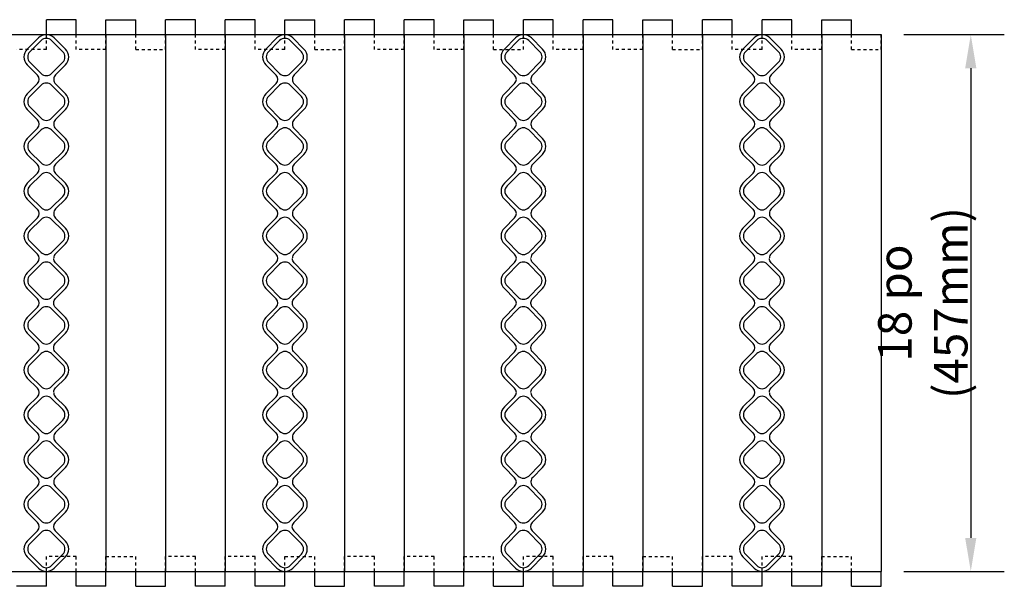
# Model space of a CAD drawing. Units: inches. Extents: x 110 to 231, y 108 to 160.
# Drawn here: x 198 to 231, y 140 to 159 of the extents above; entities that cross this region are included whole.
import ezdxf

# ---------------------------------------------------------------- set-up
doc = ezdxf.new("R2010")
doc.units = ezdxf.units.IN
doc.header["$MEASUREMENT"] = 0
doc.linetypes.add('DASHED2', pattern=[0.375, 0.25, -0.125])
for name, color, linetype in [('HATCH', 12, 'Continuous'), ('line25', 2, 'Continuous'), ('LINE50', 5, 'Continuous'), ('LINE9', 9, 'Continuous'), ('TEXT', 4, 'Continuous')]:
    doc.layers.add(name, color=color, linetype=linetype)
doc.styles.add('DIM', font='romans.shx', dxfattribs={"width": 0.7})
doc.dimstyles.new('ext_12', dxfattribs={"dimscale": 12, "dimtxt": 0.09375, "dimasz": 0.09375, "dimexe": 0.09375, "dimexo": 0.0625, "dimgap": 0.0625, "dimtad": 1, "dimdec": 1, "dimzin": 2, "dimdsep": 46, "dimlunit": 4, "dimtxsty": 'DIM', "dimcen": 0.09, "dimdle": 0.09375, "dimclrt": 4, "dimadec": 0, "dimazin": 0, "dimtfac": 1, "dimtdec": 1, "dimtmove": 2, "dimatfit": 3, "dimfxl": 0, "dimfrac": 2, "dimtolj": 1, "dimtzin": 0, "dimarcsym": 0})

# ---------------------------------------------------------------- blocks, each defined once
blk = doc.blocks.new('WEB_INSERT_FRONT')
for p, q in [((-0.265, 8.89), (-0.64, 8.515)), ((0.64, 8.515), (0.265, 8.89)), ((-0.64, 7.985), (-0.297, 7.641)), ((0.309, 7.653), (0.64, 7.985)), ((-0.297, 7.359), (-0.64, 7.015)), ((0.25, 7.512), (0.25, 7.488)), ((0.64, 7.015), (0.309, 7.347)), ((-0.64, 6.485), (-0.297, 6.141)), ((0.309, 6.153), (0.64, 6.485)), ((0.25, 6.012), (0.25, 5.988)), ((-0.297, 5.859), (-0.64, 5.515)), ((0.64, 5.515), (0.309, 5.847)), ((-0.64, 4.985), (-0.297, 4.641)), ((0.309, 4.653), (0.64, 4.985)), ((-0.297, 4.359), (-0.64, 4.015)), ((0.25, 4.512), (0.25, 4.488)), ((0.64, 4.015), (0.309, 4.347)), ((-0.297, 3.141), (-0.64, 3.485)), ((0.309, 3.153), (0.64, 3.485)), ((0.25, 3.012), (0.25, 2.988)), ((-0.297, 2.859), (-0.64, 2.515)), ((0.64, 2.515), (0.309, 2.847)), ((-0.64, 1.985), (-0.297, 1.641)), ((0.309, 1.653), (0.64, 1.985)), ((-0.297, 1.359), (-0.64, 1.015)), ((-0.64, 0.485), (-0.297, 0.141)), ((-0.297, -0.141), (-0.64, -0.485)), ((-0.64, -1.015), (-0.297, -1.359)), ((-0.297, -1.641), (-0.64, -1.985)), ((-0.64, -2.515), (-0.297, -2.859)), ((-0.297, -3.141), (-0.64, -3.485)), ((0.64, -3.485), (0.309, -3.153)), ((-0.64, -4.015), (-0.297, -4.359)), ((0.309, -4.347), (0.64, -4.015)), ((0.25, -4.488), (0.25, -4.512)), ((-0.297, -4.641), (-0.64, -4.985)), ((0.64, -4.985), (0.309, -4.653)), ((-0.64, -5.515), (-0.297, -5.859)), ((0.309, -5.847), (0.64, -5.515)), ((-0.297, -6.141), (-0.64, -6.485)), ((0.25, -5.988), (0.25, -6.012)), ((0.64, -6.485), (0.309, -6.153)), ((-0.64, -7.015), (-0.297, -7.359)), ((0.297, -7.359), (0.64, -7.015)), ((-0.297, -7.641), (-0.64, -7.985)), ((0.64, -7.985), (0.297, -7.641)), ((-0.64, -8.515), (-0.265, -8.89)), ((0.265, -8.89), (0.64, -8.515))]:
    blk.add_line(p, q)
for points in [[(-0.552, 8.073), (-0.177, 7.698, 0.414214), (0.177, 7.698), (0.552, 8.073, 0.414214), (0.552, 8.427), (0.177, 8.802, 0.414214), (-0.177, 8.802), (-0.552, 8.427, 0.414214)], [(-0.552, 6.573), (-0.177, 6.198, 0.414214), (0.177, 6.198), (0.552, 6.573, 0.414214), (0.552, 6.927), (0.177, 7.302, 0.414214), (-0.177, 7.302), (-0.552, 6.927, 0.414214)], [(-0.552, 5.073), (-0.177, 4.698, 0.414214), (0.177, 4.698), (0.552, 5.073, 0.414214), (0.552, 5.427), (0.177, 5.802, 0.414214), (-0.177, 5.802), (-0.552, 5.427, 0.414214)], [(-0.552, 3.573), (-0.177, 3.198, 0.414214), (0.177, 3.198), (0.552, 3.573, 0.414214), (0.552, 3.927), (0.177, 4.302, 0.414214), (-0.177, 4.302), (-0.552, 3.927, 0.414214)], [(-0.552, 3.573), (-0.177, 3.198, 0.414214), (0.177, 3.198), (0.552, 3.573, 0.414214), (0.552, 3.927), (0.177, 4.302, 0.414214), (-0.177, 4.302), (-0.552, 3.927, 0.414214)], [(-0.552, 2.073), (-0.177, 1.698, 0.414214), (0.177, 1.698), (0.552, 2.073, 0.414214), (0.552, 2.427), (0.177, 2.802, 0.414214), (-0.177, 2.802), (-0.552, 2.427, 0.414214)], [(-0.552, 0.573), (-0.177, 0.198, 0.414214), (0.177, 0.198), (0.552, 0.573, 0.414214), (0.552, 0.927), (0.177, 1.302, 0.414214), (-0.177, 1.302), (-0.552, 0.927, 0.414214)], [(-0.552, -0.927), (-0.177, -1.302, 0.414214), (0.177, -1.302), (0.552, -0.927, 0.414214), (0.552, -0.573), (0.177, -0.198, 0.414214), (-0.177, -0.198), (-0.552, -0.573, 0.414214)], [(-0.552, -2.427), (-0.177, -2.802, 0.414214), (0.177, -2.802), (0.552, -2.427, 0.414214), (0.552, -2.073), (0.177, -1.698, 0.414214), (-0.177, -1.698), (-0.552, -2.073, 0.414214)], [(-0.552, -3.927), (-0.177, -4.302, 0.414214), (0.177, -4.302), (0.552, -3.927, 0.414214), (0.552, -3.573), (0.177, -3.198, 0.414214), (-0.177, -3.198), (-0.552, -3.573, 0.414214)], [(-0.552, -5.427), (-0.177, -5.802, 0.414214), (0.177, -5.802), (0.552, -5.427, 0.414214), (0.552, -5.073), (0.177, -4.698, 0.414214), (-0.177, -4.698), (-0.552, -5.073, 0.414214)], [(-0.552, -6.927), (-0.177, -7.302, 0.414214), (0.177, -7.302), (0.552, -6.927, 0.414214), (0.552, -6.573), (0.177, -6.198, 0.414214), (-0.177, -6.198), (-0.552, -6.573, 0.414214)], [(-0.552, -8.427), (-0.177, -8.802, 0.414214), (0.177, -8.802), (0.552, -8.427, 0.414214), (0.552, -8.073), (0.177, -7.698, 0.414214), (-0.177, -7.698), (-0.552, -8.073, 0.414214)]]:
    blk.add_lwpolyline(points, format="xyb", close=True)
blk.add_lwpolyline([(0.25, -2.988, -0.198912), (0.309, -2.847), (0.64, -2.515, 0.414214), (0.64, -1.985), (0.309, -1.653, -0.198912), (0.25, -1.512), (0.25, -1.488, -0.198912), (0.309, -1.347), (0.64, -1.015, 0.414214), (0.64, -0.485), (0.309, -0.153, -0.198912), (0.25, -0.012), (0.25, 0.012, -0.198912), (0.309, 0.153), (0.64, 0.485, 0.414214), (0.64, 1.015), (0.309, 1.347, -0.198912), (0.25, 1.488)], format="xyb")
for centre, radius, start, end in [((0, 8.625), 0.375, 45, 135), ((-0.375, 8.25), 0.375, 135, 225), ((0.375, 8.25), 0.375, 315, 45), ((-0.438, 7.5), 0.2, 315, 45), ((0.45, 7.512), 0.2, 135, 180), ((0.45, 7.488), 0.2, 180, 225), ((-0.375, 6.75), 0.375, 135, 225), ((0.375, 6.75), 0.375, 315, 45), ((-0.438, 6), 0.2, 315, 45), ((0.45, 6.012), 0.2, 135, 180), ((0.45, 5.988), 0.2, 180, 225), ((-0.375, 5.25), 0.375, 135, 225), ((0.375, 5.25), 0.375, 315, 45), ((-0.438, 4.5), 0.2, 315, 45), ((0.45, 4.512), 0.2, 135, 180), ((0.45, 4.488), 0.2, 180, 225), ((-0.375, 3.75), 0.375, 135, 225), ((0.375, 3.75), 0.375, 315, 45), ((-0.438, 3), 0.2, 315, 45), ((0.45, 3.012), 0.2, 135, 180), ((0.45, 2.988), 0.2, 180, 225), ((-0.375, 2.25), 0.375, 135, 225), ((0.375, 2.25), 0.375, 315, 45), ((0.45, 1.512), 0.2, 135, 180), ((-0.438, 1.5), 0.2, 315, 45), ((-0.375, 0.75), 0.375, 135, 225), ((-0.438, 0), 0.2, 315, 45), ((-0.375, -0.75), 0.375, 135, 225), ((-0.438, -1.5), 0.2, 315, 45), ((-0.375, -2.25), 0.375, 135, 225), ((-0.438, -3), 0.2, 315, 45), ((0.45, -3.012), 0.2, 180, 225), ((-0.375, -3.75), 0.375, 135, 225), ((0.375, -3.75), 0.375, 315, 45), ((-0.438, -4.5), 0.2, 315, 45), ((0.45, -4.488), 0.2, 135, 180), ((0.45, -4.512), 0.2, 180, 225), ((-0.375, -5.25), 0.375, 135, 225), ((0.375, -5.25), 0.375, 315, 45), ((-0.438, -6), 0.2, 315, 45), ((0.45, -5.988), 0.2, 135, 180), ((0.45, -6.012), 0.2, 180, 225), ((-0.375, -6.75), 0.375, 135, 225), ((0.375, -6.75), 0.375, 315, 45), ((-0.438, -7.5), 0.2, 315, 45), ((0.438, -7.5), 0.2, 135, 225), ((-0.375, -8.25), 0.375, 135, 225), ((0.375, -8.25), 0.375, 315, 45), ((0, -8.625), 0.375, 225, 315)]:
    blk.add_arc(centre, radius, start, end)
blk = doc.blocks.new('*D9')
at = {"layer": 'Defpoints', "color": 0}
for p in [(226.64, 158.154), (226.64, 140.154), (229.64, 140.154)]:
    blk.add_point(p, dxfattribs=at)
at = {"layer": 'TEXT', "color": 0, "lineweight": -2}
for p, q in [((227.39, 158.154), (230.765, 158.154)), ((229.64, 157.029), (229.64, 141.279)), ((227.39, 140.154), (230.765, 140.154))]:
    blk.add_line(p, q, dxfattribs=at)
at = {"layer": 'TEXT', "color": 0}
for points in [[(229.452, 157.029), (229.827, 157.029), (229.64, 158.154)], [(229.452, 141.279), (229.827, 141.279), (229.64, 140.154)]]:
    blk.add_solid(points, dxfattribs=at)
at = {"layer": 'TEXT', "color": 4, "insert": (228.032, 149.154), "char_height": 1.125, "attachment_point": 5, "rotation": 90, "style": 'DIM'}
blk.add_mtext('\\A1;18 po (457mm)', dxfattribs=at)

msp = doc.modelspace()

# ---------------------------------------------------------------- linework, layer by layer
at = {"layer": 'line25'}
for p, q in [((200.64, 158.154), (200.64, 140.154)), ((202.64, 158.154), (202.64, 140.154)), ((204.64, 158.154), (204.64, 140.154)), ((208.64, 158.154), (208.64, 140.154)), ((210.64, 158.154), (210.64, 140.154)), ((212.64, 158.154), (212.64, 140.154)), ((216.64, 158.154), (216.64, 140.154)), ((218.64, 158.154), (218.64, 140.154)), ((220.64, 158.154), (220.64, 140.154)), ((224.64, 158.154), (224.64, 140.154))]:
    msp.add_line(p, q, dxfattribs=at)
at = {"layer": 'LINE50'}
for p, q in [((130.64, 158.154), (226.64, 158.154)), ((226.64, 158.154), (226.64, 140.154)), ((130.64, 140.154), (226.64, 140.154))]:
    msp.add_line(p, q, dxfattribs=at)
at = {"layer": 'LINE9'}
for p, q in [((198.64, 158.154), (198.64, 158.654)), ((199.64, 158.654), (198.64, 158.654)), ((199.64, 158.154), (199.64, 158.654)), ((200.64, 158.654), (201.64, 158.654)), ((200.64, 158.154), (200.64, 158.654)), ((201.64, 158.154), (201.64, 158.654)), ((203.64, 158.654), (202.64, 158.654)), ((202.64, 158.154), (202.64, 158.654)), ((203.64, 158.154), (203.64, 158.654)), ((204.64, 158.154), (204.64, 158.654)), ((205.64, 158.654), (204.64, 158.654)), ((205.64, 158.154), (205.64, 158.654)), ((206.64, 158.654), (207.64, 158.654)), ((206.64, 158.154), (206.64, 158.654)), ((207.64, 158.154), (207.64, 158.654)), ((209.64, 158.654), (208.64, 158.654)), ((208.64, 158.154), (208.64, 158.654)), ((209.64, 158.154), (209.64, 158.654)), ((210.64, 158.154), (210.64, 158.654)), ((211.64, 158.654), (210.64, 158.654)), ((211.64, 158.154), (211.64, 158.654)), ((212.64, 158.654), (213.64, 158.654)), ((212.64, 158.154), (212.64, 158.654)), ((213.64, 158.154), (213.64, 158.654)), ((215.64, 158.654), (214.64, 158.654)), ((214.64, 158.154), (214.64, 158.654)), ((215.64, 158.154), (215.64, 158.654)), ((216.64, 158.154), (216.64, 158.654)), ((217.64, 158.654), (216.64, 158.654)), ((217.64, 158.154), (217.64, 158.654)), ((218.64, 158.654), (219.64, 158.654)), ((218.64, 158.154), (218.64, 158.654)), ((219.64, 158.154), (219.64, 158.654)), ((221.64, 158.654), (220.64, 158.654)), ((220.64, 158.154), (220.64, 158.654)), ((221.64, 158.154), (221.64, 158.654)), ((222.64, 158.154), (222.64, 158.654)), ((223.64, 158.654), (222.64, 158.654)), ((223.64, 158.154), (223.64, 158.654)), ((224.64, 158.654), (225.64, 158.654)), ((224.64, 158.154), (224.64, 158.654)), ((225.64, 158.154), (225.64, 158.654)), ((198.64, 139.654), (198.64, 140.154)), ((199.64, 139.654), (199.64, 140.154)), ((200.64, 139.654), (200.64, 140.154)), ((201.64, 139.654), (201.64, 140.154)), ((202.64, 139.654), (202.64, 140.154)), ((203.64, 139.654), (203.64, 140.154)), ((204.64, 139.654), (204.64, 140.154)), ((205.64, 139.654), (205.64, 140.154)), ((206.64, 139.654), (206.64, 140.154)), ((207.64, 139.654), (207.64, 140.154)), ((208.64, 139.654), (208.64, 140.154)), ((209.64, 139.654), (209.64, 140.154)), ((210.64, 139.654), (210.64, 140.154)), ((211.64, 139.654), (211.64, 140.154)), ((212.64, 139.654), (212.64, 140.154)), ((213.64, 139.654), (213.64, 140.154)), ((214.64, 139.654), (214.64, 140.154)), ((215.64, 139.654), (215.64, 140.154)), ((216.64, 139.654), (216.64, 140.154)), ((217.64, 139.654), (217.64, 140.154)), ((218.64, 139.654), (218.64, 140.154)), ((219.64, 139.654), (219.64, 140.154)), ((220.64, 139.654), (220.64, 140.154)), ((221.64, 139.654), (221.64, 140.154)), ((222.64, 139.654), (222.64, 140.154)), ((223.64, 139.654), (223.64, 140.154)), ((224.64, 139.654), (224.64, 140.154)), ((225.64, 139.654), (225.64, 140.154)), ((226.64, 139.654), (226.64, 140.154)), ((198.64, 139.654), (197.64, 139.654)), ((200.64, 139.654), (199.64, 139.654)), ((201.64, 139.654), (202.64, 139.654)), ((204.64, 139.654), (203.64, 139.654)), ((206.64, 139.654), (205.64, 139.654)), ((207.64, 139.654), (208.64, 139.654)), ((210.64, 139.654), (209.64, 139.654)), ((212.64, 139.654), (211.64, 139.654)), ((213.64, 139.654), (214.64, 139.654)), ((216.64, 139.654), (215.64, 139.654)), ((218.64, 139.654), (217.64, 139.654)), ((219.64, 139.654), (220.64, 139.654)), ((222.64, 139.654), (221.64, 139.654)), ((224.64, 139.654), (223.64, 139.654)), ((225.64, 139.654), (226.64, 139.654))]:
    msp.add_line(p, q, dxfattribs=at)
at = {"layer": 'LINE9', "linetype": 'DASHED2', "ltscale": 0.15}
for p, q in [((198.64, 157.654), (198.64, 158.154)), ((199.64, 157.654), (199.64, 158.154)), ((200.64, 157.654), (200.64, 158.154)), ((201.64, 157.654), (201.64, 158.154)), ((202.64, 157.654), (202.64, 158.154)), ((203.64, 157.654), (203.64, 158.154)), ((204.64, 157.654), (204.64, 158.154)), ((205.64, 157.654), (205.64, 158.154)), ((206.64, 157.654), (206.64, 158.154)), ((207.64, 157.654), (207.64, 158.154)), ((208.64, 157.654), (208.64, 158.154)), ((209.64, 157.654), (209.64, 158.154)), ((210.64, 157.654), (210.64, 158.154)), ((211.64, 157.654), (211.64, 158.154)), ((212.64, 157.654), (212.64, 158.154)), ((213.64, 157.654), (213.64, 158.154)), ((214.64, 157.654), (214.64, 158.154)), ((215.64, 157.654), (215.64, 158.154)), ((216.64, 157.654), (216.64, 158.154)), ((217.64, 157.654), (217.64, 158.154)), ((218.64, 157.654), (218.64, 158.154)), ((219.64, 157.654), (219.64, 158.154)), ((220.64, 157.654), (220.64, 158.154)), ((221.64, 157.654), (221.64, 158.154)), ((222.64, 157.654), (222.64, 158.154)), ((223.64, 157.654), (223.64, 158.154)), ((224.64, 157.654), (224.64, 158.154)), ((225.64, 157.654), (225.64, 158.154)), ((226.64, 157.654), (226.64, 158.154)), ((198.64, 157.654), (197.64, 157.654)), ((200.64, 157.654), (199.64, 157.654)), ((201.64, 157.654), (202.64, 157.654)), ((204.64, 157.654), (203.64, 157.654)), ((206.64, 157.654), (205.64, 157.654)), ((207.64, 157.654), (208.64, 157.654)), ((210.64, 157.654), (209.64, 157.654)), ((212.64, 157.654), (211.64, 157.654)), ((213.64, 157.654), (214.64, 157.654)), ((216.64, 157.654), (215.64, 157.654)), ((218.64, 157.654), (217.64, 157.654)), ((219.64, 157.654), (220.64, 157.654)), ((222.64, 157.654), (221.64, 157.654)), ((224.64, 157.654), (223.64, 157.654)), ((225.64, 157.654), (226.64, 157.654)), ((199.64, 140.654), (198.64, 140.654)), ((198.64, 140.154), (198.64, 140.654)), ((199.64, 140.154), (199.64, 140.654)), ((200.64, 140.154), (200.64, 140.654)), ((200.64, 140.654), (201.64, 140.654)), ((201.64, 140.154), (201.64, 140.654)), ((202.64, 140.154), (202.64, 140.654)), ((203.64, 140.654), (202.64, 140.654)), ((203.64, 140.154), (203.64, 140.654)), ((205.64, 140.654), (204.64, 140.654)), ((204.64, 140.154), (204.64, 140.654)), ((205.64, 140.154), (205.64, 140.654)), ((206.64, 140.154), (206.64, 140.654)), ((206.64, 140.654), (207.64, 140.654)), ((207.64, 140.154), (207.64, 140.654)), ((208.64, 140.154), (208.64, 140.654)), ((209.64, 140.654), (208.64, 140.654)), ((209.64, 140.154), (209.64, 140.654)), ((211.64, 140.654), (210.64, 140.654)), ((210.64, 140.154), (210.64, 140.654)), ((211.64, 140.154), (211.64, 140.654)), ((212.64, 140.154), (212.64, 140.654)), ((212.64, 140.654), (213.64, 140.654)), ((213.64, 140.154), (213.64, 140.654)), ((214.64, 140.154), (214.64, 140.654)), ((215.64, 140.654), (214.64, 140.654)), ((215.64, 140.154), (215.64, 140.654)), ((217.64, 140.654), (216.64, 140.654)), ((216.64, 140.154), (216.64, 140.654)), ((217.64, 140.154), (217.64, 140.654)), ((218.64, 140.154), (218.64, 140.654)), ((218.64, 140.654), (219.64, 140.654)), ((219.64, 140.154), (219.64, 140.654)), ((220.64, 140.154), (220.64, 140.654)), ((221.64, 140.654), (220.64, 140.654)), ((221.64, 140.154), (221.64, 140.654)), ((223.64, 140.654), (222.64, 140.654)), ((222.64, 140.154), (222.64, 140.654)), ((223.64, 140.154), (223.64, 140.654)), ((224.64, 140.154), (224.64, 140.654)), ((224.64, 140.654), (225.64, 140.654)), ((225.64, 140.154), (225.64, 140.654))]:
    msp.add_line(p, q, dxfattribs=at)

# ---------------------------------------------------------------- block references
at = {"layer": 'HATCH'}
for p in [(198.64, 149.154), (206.64, 149.154), (214.64, 149.154), (222.64, 149.154)]:
    msp.add_blockref('WEB_INSERT_FRONT', p, dxfattribs=at)

# ---------------------------------------------------------------- dimensions: what is measured, and where the dimension line sits
at = {"layer": 'TEXT'}
dim = msp.add_linear_dim(base=(229.64, 140.154), p1=(226.64, 158.154), p2=(226.64, 140.154), angle=90, text='18 po (457mm)', dimstyle='ext_12', dxfattribs=at)
dim.commit()
dim.dimension.update_dxf_attribs({"geometry": '*D9', "text_midpoint": (228.032, 149.154)})

doc.saveas('drawing.dxf')
